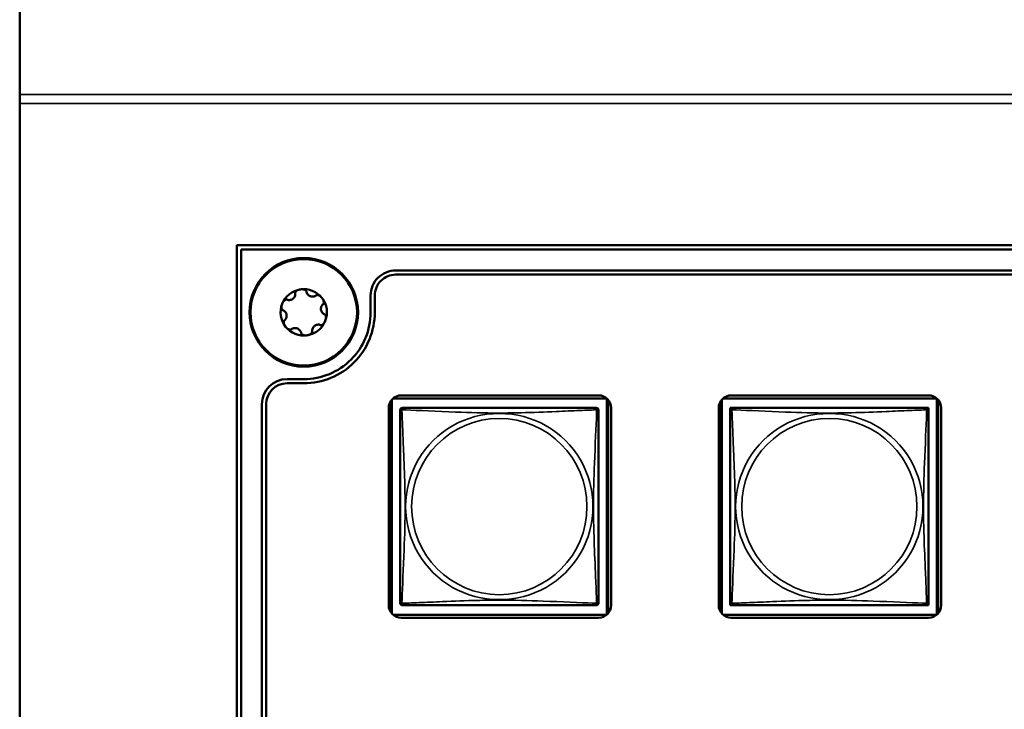
# Model space of a CAD drawing. Units: inches. Extents: x 11.6 to 87.6, y 5.9 to 43.9.
# Drawn here: x 33.6 to 35.9, y 13.5 to 15.1 of the extents above; entities that cross this region are included whole.
import ezdxf

# ---------------------------------------------------------------- set-up
doc = ezdxf.new("R2010")
doc.units = ezdxf.units.IN
doc.header["$MEASUREMENT"] = 0
doc.layers.add('Visible (ANSI)', color=7, linetype='Continuous', lineweight=50)
doc.layers.add('Visible Narrow (ANSI)', color=7, linetype='Continuous', lineweight=35)

msp = doc.modelspace()

# ---------------------------------------------------------------- linework, layer by layer
at = {"layer": 'Visible (ANSI)'}
for p, q in [((33.5754, 20.8291), (33.5754, 14.926)), ((33.5754, 14.926), (33.5754, 14.9043)), ((33.5754, 14.9043), (33.5754, 8.5562)), ((34.0954, 9.1569), (34.0954, 14.5649)), ((34.0954, 14.5649), (48.8172, 14.5649)), ((34.1053, 14.5544), (34.1053, 9.1672)), ((48.8082, 14.5544), (34.1053, 14.5544)), ((34.4754, 14.5044), (48.4382, 14.5044)), ((48.4382, 14.4944), (34.4754, 14.4944)), ((34.4154, 14.4444), (34.4154, 14.4042)), ((34.4254, 14.4444), (34.4254, 14.4042)), ((34.2554, 14.2442), (34.2153, 14.2442)), ((34.2554, 14.2342), (34.2153, 14.2342)), ((34.4631, 13.6873), (34.4631, 14.1909)), ((34.4661, 13.6832), (34.4661, 14.195)), ((34.4691, 14.198), (34.9809, 14.198)), ((34.4691, 14.198), (34.9809, 14.198)), ((34.4888, 14.2054), (34.9612, 14.2054)), ((34.9809, 14.198), (34.9809, 14.198)), ((34.9809, 14.198), (34.9809, 13.6803)), ((34.9839, 14.195), (34.9839, 13.6832)), ((35.2531, 13.6873), (35.2531, 14.1909)), ((35.2561, 13.6832), (35.2561, 14.195)), ((35.2591, 14.198), (35.7709, 14.198)), ((35.2591, 14.198), (35.7709, 14.198)), ((35.2788, 14.2054), (35.7512, 14.2054)), ((35.7709, 14.198), (35.7709, 14.198)), ((35.7709, 14.198), (35.7709, 13.6803)), ((35.7739, 14.195), (35.7739, 13.6832)), ((34.1553, 9.5372), (34.1553, 14.1842)), ((34.1653, 14.1842), (34.1653, 9.5372)), ((34.4588, 13.7029), (34.4588, 14.1754)), ((34.4858, 14.1695), (34.4858, 13.7088)), ((34.7235, 14.1754), (34.4917, 14.1754)), ((34.9553, 14.1754), (34.7235, 14.1754)), ((34.9612, 13.7088), (34.9612, 14.1695)), ((34.9912, 14.1754), (34.9912, 13.7029)), ((35.2488, 13.7029), (35.2488, 14.1754)), ((35.2758, 14.1696), (35.2758, 14.1754)), ((35.2758, 14.1754), (35.2816, 14.1754)), ((35.2758, 14.1695), (35.2758, 13.7088)), ((35.2788, 14.1746), (35.2788, 14.1754)), ((35.2788, 14.1754), (35.2816, 14.1754)), ((35.5135, 14.1754), (35.2817, 14.1754)), ((35.7453, 14.1754), (35.5135, 14.1754)), ((35.7454, 14.1754), (35.7482, 14.1754)), ((35.7454, 14.1754), (35.7512, 14.1754)), ((35.7482, 14.1754), (35.7482, 14.1746)), ((35.7512, 14.1754), (35.7512, 14.1695)), ((35.7512, 13.7088), (35.7512, 14.1695)), ((35.7812, 14.1754), (35.7812, 13.7029)), ((34.4917, 13.7029), (34.7235, 13.7029)), ((34.7235, 13.7029), (34.9553, 13.7029)), ((35.2758, 13.7029), (35.2758, 13.7087)), ((35.2817, 13.7029), (35.2758, 13.7029)), ((35.2788, 13.7029), (35.2788, 13.7037)), ((35.2817, 13.7029), (35.2788, 13.7029)), ((35.2817, 13.7029), (35.5135, 13.7029)), ((35.5135, 13.7029), (35.7453, 13.7029)), ((35.7482, 13.7029), (35.7453, 13.7029)), ((35.7512, 13.7029), (35.7453, 13.7029)), ((35.7482, 13.7037), (35.7482, 13.7029)), ((35.7512, 13.7088), (35.7512, 13.7029)), ((34.9809, 13.6803), (34.4691, 13.6803)), ((34.9809, 13.6803), (34.4691, 13.6803)), ((34.9612, 13.6729), (34.4888, 13.6729)), ((34.9809, 13.6803), (34.9809, 13.6803)), ((35.7709, 13.6803), (35.2591, 13.6803)), ((35.7709, 13.6803), (35.2591, 13.6803)), ((35.7512, 13.6729), (35.2788, 13.6729)), ((35.7709, 13.6803), (35.7709, 13.6803))]:
    msp.add_line(p, q, dxfattribs=at)
for radius in [0.13, 0.1275]:
    msp.add_circle((34.2554, 14.4042), radius, dxfattribs=at)
for centre, radius, start, end in [((34.4754, 14.4444), 0.06, 90, 180.0024), ((34.4754, 14.4444), 0.05, 90, 180.0024), ((34.2554, 14.4042), 0.0555, 98.3717, 158.3717), ((34.2554, 14.4042), 0.0555, 38.3717, 98.3717), ((34.2554, 14.4042), 0.0555, 338.3717, 38.3717), ((34.2554, 14.4042), 0.0555, 158.3717, 218.3717), ((34.2554, 14.4042), 0.17, 270, 0.0024), ((34.2554, 14.4042), 0.16, 270, 0.0024), ((34.2554, 14.4042), 0.0555, 278.3717, 338.3717), ((34.2554, 14.4042), 0.0555, 218.3717, 278.3717), ((34.2153, 14.1842), 0.06, 90, 180), ((34.2153, 14.1842), 0.05, 90, 180), ((34.4888, 14.1754), 0.03, 90, 180), ((34.9612, 14.1754), 0.03, 0, 90), ((35.2788, 14.1754), 0.03, 90, 180), ((35.7512, 14.1754), 0.03, 0, 90), ((34.4917, 14.1695), 0.00591, 90, 180), ((34.9553, 14.1695), 0.00591, 0, 90), ((35.2817, 14.1695), 0.00591, 90, 180), ((35.7453, 14.1695), 0.00591, 0, 90), ((34.4888, 13.7029), 0.03, 180, 270), ((34.4917, 13.7088), 0.00591, 180, 270), ((34.9553, 13.7088), 0.00591, 270, 360), ((34.9612, 13.7029), 0.03, 270, 0), ((35.2788, 13.7029), 0.03, 180, 270), ((35.2817, 13.7088), 0.00591, 180, 270), ((35.7453, 13.7088), 0.00591, 270, 360), ((35.7512, 13.7029), 0.03, 270, 0)]:
    msp.add_arc(centre, radius, start, end, dxfattribs=at)
for points, knots in [([(34.2152, 14.4346), (34.2164, 14.4341), (34.2176, 14.4338), (34.2202, 14.4335), (34.2217, 14.4336), (34.2243, 14.4341), (34.2255, 14.4345), (34.2277, 14.4355), (34.2287, 14.4361), (34.2305, 14.4376), (34.2313, 14.4384), (34.2328, 14.4403), (34.2335, 14.4414), (34.2346, 14.4438), (34.2349, 14.4452), (34.2353, 14.4478), (34.2352, 14.4491), (34.2351, 14.4503)], [0, 0, 0, 0, 0.01283141, 0.01283141, 0.02638256, 0.02638256, 0.03684789, 0.03684789, 0.04585602, 0.04585602, 0.0548643, 0.0548643, 0.06533536, 0.06533536, 0.078874, 0.078874, 0.09169357, 0.09169357, 0.09169357, 0.09169357]), ([(34.2351, 14.4503), (34.235, 14.4508), (34.235, 14.4513), (34.2354, 14.4525), (34.2357, 14.4532), (34.2369, 14.4547), (34.2378, 14.4555), (34.2401, 14.4569), (34.2414, 14.4575), (34.2442, 14.4585), (34.2458, 14.4589), (34.2474, 14.4591)], [0, 0, 0, 0, 0.00538136, 0.00538136, 0.0122037, 0.0122037, 0.02153077, 0.02153077, 0.03059151, 0.03059151, 0.0410883, 0.0410883, 0.0410883, 0.0410883]), ([(34.2474, 14.4591), (34.2489, 14.4593), (34.2506, 14.4594), (34.2535, 14.4593), (34.2549, 14.4591), (34.2575, 14.4584), (34.2586, 14.4579), (34.2602, 14.4568), (34.2607, 14.4563), (34.2614, 14.4552), (34.2616, 14.4547), (34.2617, 14.4542)], [0.000001, 0.000001, 0.000001, 0.000001, 0.01217987, 0.01217987, 0.02269377, 0.02269377, 0.03352344, 0.03352344, 0.04144409, 0.04144409, 0.04769474, 0.04769474, 0.04769474, 0.04769474]), ([(34.2617, 14.4542), (34.2618, 14.453), (34.2622, 14.4518), (34.2632, 14.4494), (34.264, 14.4481), (34.2658, 14.4461), (34.2667, 14.4453), (34.2687, 14.4439), (34.2697, 14.4433), (34.2719, 14.4425), (34.273, 14.4422), (34.2754, 14.4418), (34.2766, 14.4418), (34.2793, 14.4421), (34.2807, 14.4424), (34.2831, 14.4435), (34.2842, 14.4441), (34.2852, 14.4449)], [0, 0, 0, 0, 0.01283141, 0.01283141, 0.02638255, 0.02638255, 0.0368479, 0.0368479, 0.04585602, 0.04585602, 0.05486431, 0.05486431, 0.06533539, 0.06533539, 0.07887401, 0.07887401, 0.09169358, 0.09169358, 0.09169358, 0.09169358]), ([(34.2038, 14.4247), (34.2044, 14.4261), (34.2052, 14.4276), (34.2068, 14.4301), (34.2076, 14.4312), (34.2095, 14.4331), (34.2105, 14.4338), (34.2123, 14.4346), (34.213, 14.4348), (34.2142, 14.4349), (34.2148, 14.4348), (34.2152, 14.4346)], [0.000001, 0.000001, 0.000001, 0.000001, 0.01217987, 0.01217987, 0.02269377, 0.02269377, 0.03352344, 0.03352344, 0.04144409, 0.04144409, 0.04769473, 0.04769473, 0.04769473, 0.04769473]), ([(34.2989, 14.4386), (34.2979, 14.4399), (34.2968, 14.4411), (34.2946, 14.443), (34.2934, 14.4438), (34.291, 14.4451), (34.2899, 14.4455), (34.288, 14.4458), (34.2872, 14.4457), (34.286, 14.4454), (34.2856, 14.4452), (34.2852, 14.4449)], [-0.04108256, -0.04108256, -0.04108256, -0.04108256, -0.03053543, -0.03053543, -0.02144278, -0.02144278, -0.01214734, -0.01214734, -0.00534064, -0.00534064, 0, 0, 0, 0]), ([(34.2989, 14.4386), (34.2999, 14.4374), (34.3008, 14.436), (34.3022, 14.4334), (34.3027, 14.4321), (34.3034, 14.4295), (34.3035, 14.4283), (34.3034, 14.4264), (34.3032, 14.4256), (34.3026, 14.4245), (34.3022, 14.4241), (34.3018, 14.4238)], [0.000001, 0.000001, 0.000001, 0.000001, 0.01217987, 0.01217987, 0.02269377, 0.02269377, 0.03352344, 0.03352344, 0.04144409, 0.04144409, 0.04769474, 0.04769474, 0.04769474, 0.04769474]), ([(34.2053, 14.4096), (34.2049, 14.4098), (34.2044, 14.4101), (34.2035, 14.411), (34.2031, 14.4116), (34.2024, 14.4134), (34.2022, 14.4146), (34.2021, 14.4173), (34.2022, 14.4187), (34.2028, 14.4216), (34.2032, 14.4232), (34.2038, 14.4247)], [0, 0, 0, 0, 0.00538136, 0.00538136, 0.0122037, 0.0122037, 0.02153077, 0.02153077, 0.03059151, 0.03059151, 0.0410883, 0.0410883, 0.0410883, 0.0410883]), ([(34.2142, 14.3981), (34.2141, 14.3988), (34.214, 14.3995), (34.2136, 14.4009), (34.2133, 14.4016), (34.2125, 14.4034), (34.2118, 14.4045), (34.2102, 14.4065), (34.2092, 14.4073), (34.2073, 14.4087), (34.2063, 14.4092), (34.2053, 14.4096)], [0.000001, 0.000001, 0.000001, 0.000001, 0.00550066, 0.00550066, 0.011034, 0.011034, 0.02216157, 0.02216157, 0.03415895, 0.03415895, 0.04552597, 0.04552597, 0.04552597, 0.04552597]), ([(34.3018, 14.4238), (34.3009, 14.4231), (34.3, 14.4222), (34.2985, 14.42), (34.2978, 14.4187), (34.2969, 14.4162), (34.2966, 14.415), (34.2964, 14.4126), (34.2964, 14.4114), (34.2968, 14.4091), (34.2971, 14.408), (34.298, 14.4057), (34.2986, 14.4046), (34.3002, 14.4024), (34.3012, 14.4014), (34.3033, 14.3998), (34.3044, 14.3992), (34.3055, 14.3988)], [0, 0, 0, 0, 0.01283141, 0.01283141, 0.02638256, 0.02638256, 0.0368479, 0.0368479, 0.04585602, 0.04585602, 0.05486431, 0.05486431, 0.06533537, 0.06533537, 0.07887401, 0.07887401, 0.09169358, 0.09169358, 0.09169358, 0.09169358]), ([(34.209, 14.3846), (34.2086, 14.3843), (34.2083, 14.3839), (34.2077, 14.3828), (34.2075, 14.382), (34.2073, 14.3802), (34.2075, 14.3789), (34.2081, 14.3763), (34.2087, 14.375), (34.21, 14.3724), (34.2109, 14.371), (34.2119, 14.3697)], [-0.04767857, -0.04767857, -0.04767857, -0.04767857, -0.04147639, -0.04147639, -0.03357546, -0.03357546, -0.02278464, -0.02278464, -0.01223583, -0.01223583, -0.000001, -0.000001, -0.000001, -0.000001]), ([(34.2142, 14.3981), (34.2144, 14.3974), (34.2144, 14.3967), (34.2144, 14.3952), (34.2144, 14.3945), (34.2141, 14.3925), (34.2137, 14.3912), (34.2127, 14.3889), (34.212, 14.3878), (34.2106, 14.386), (34.2098, 14.3852), (34.209, 14.3846)], [-0.04577724, -0.04577724, -0.04577724, -0.04577724, -0.04014892, -0.04014892, -0.03448569, -0.03448569, -0.02310219, -0.02310219, -0.01124038, -0.01124038, 0, 0, 0, 0]), ([(34.2956, 14.3738), (34.2961, 14.3736), (34.2966, 14.3735), (34.2979, 14.3736), (34.2986, 14.3738), (34.3003, 14.3746), (34.3013, 14.3753), (34.3032, 14.3772), (34.3041, 14.3783), (34.3057, 14.3808), (34.3064, 14.3822), (34.307, 14.3837)], [-0.04767856, -0.04767856, -0.04767856, -0.04767856, -0.04147639, -0.04147639, -0.03357546, -0.03357546, -0.02278464, -0.02278464, -0.01223583, -0.01223583, -0.000001, -0.000001, -0.000001, -0.000001]), ([(34.3055, 14.3988), (34.306, 14.3986), (34.3064, 14.3983), (34.3073, 14.3974), (34.3077, 14.3968), (34.3084, 14.395), (34.3086, 14.3938), (34.3087, 14.3911), (34.3086, 14.3897), (34.3081, 14.3868), (34.3076, 14.3852), (34.307, 14.3837)], [0, 0, 0, 0, 0.00538136, 0.00538136, 0.0122037, 0.0122037, 0.02153075, 0.02153075, 0.03059149, 0.03059149, 0.04108827, 0.04108827, 0.04108827, 0.04108827]), ([(34.2257, 14.3635), (34.2253, 14.3632), (34.2248, 14.363), (34.2236, 14.3626), (34.2229, 14.3626), (34.221, 14.3629), (34.2198, 14.3633), (34.2174, 14.3646), (34.2163, 14.3654), (34.214, 14.3673), (34.2129, 14.3685), (34.2119, 14.3697)], [0, 0, 0, 0, 0.00538136, 0.00538136, 0.0122037, 0.0122037, 0.02153077, 0.02153077, 0.03059151, 0.03059151, 0.0410883, 0.0410883, 0.0410883, 0.0410883]), ([(34.2492, 14.3542), (34.249, 14.3554), (34.2487, 14.3566), (34.2476, 14.359), (34.2469, 14.3603), (34.2451, 14.3623), (34.2442, 14.3631), (34.2422, 14.3645), (34.2412, 14.3651), (34.239, 14.3659), (34.2379, 14.3662), (34.2355, 14.3666), (34.2342, 14.3666), (34.2316, 14.3663), (34.2302, 14.3659), (34.2277, 14.3649), (34.2266, 14.3643), (34.2257, 14.3635)], [0, 0, 0, 0, 0.01283141, 0.01283141, 0.02638256, 0.02638256, 0.0368479, 0.0368479, 0.04585602, 0.04585602, 0.0548643, 0.0548643, 0.06533537, 0.06533537, 0.07887401, 0.07887401, 0.09169358, 0.09169358, 0.09169358, 0.09169358]), ([(34.2758, 14.3581), (34.2759, 14.3576), (34.2758, 14.3571), (34.2755, 14.3559), (34.2751, 14.3552), (34.274, 14.3537), (34.273, 14.3529), (34.2707, 14.3515), (34.2695, 14.3509), (34.2667, 14.3499), (34.2651, 14.3495), (34.2635, 14.3493)], [0, 0, 0, 0, 0.00538136, 0.00538136, 0.01220371, 0.01220371, 0.02153078, 0.02153078, 0.03059152, 0.03059152, 0.04108832, 0.04108832, 0.04108832, 0.04108832]), ([(34.2956, 14.3738), (34.2945, 14.3743), (34.2933, 14.3746), (34.2907, 14.3748), (34.2892, 14.3748), (34.2866, 14.3743), (34.2854, 14.3739), (34.2832, 14.3729), (34.2822, 14.3723), (34.2803, 14.3708), (34.2795, 14.37), (34.278, 14.3681), (34.2774, 14.367), (34.2763, 14.3646), (34.2759, 14.3632), (34.2756, 14.3606), (34.2756, 14.3593), (34.2758, 14.3581)], [0, 0, 0, 0, 0.0128314, 0.0128314, 0.02638253, 0.02638253, 0.03684789, 0.03684789, 0.04585602, 0.04585602, 0.05486431, 0.05486431, 0.0653354, 0.0653354, 0.07887401, 0.07887401, 0.09169358, 0.09169358, 0.09169358, 0.09169358]), ([(34.2635, 14.3493), (34.2619, 14.3491), (34.2603, 14.349), (34.2573, 14.3491), (34.256, 14.3493), (34.2534, 14.35), (34.2522, 14.3505), (34.2507, 14.3516), (34.2501, 14.3521), (34.2495, 14.3532), (34.2493, 14.3537), (34.2492, 14.3542)], [0.000001, 0.000001, 0.000001, 0.000001, 0.01217987, 0.01217987, 0.02269377, 0.02269377, 0.03352344, 0.03352344, 0.04144409, 0.04144409, 0.04769474, 0.04769474, 0.04769474, 0.04769474])]:
    msp.add_open_spline(points, degree=3, knots=knots, dxfattribs=at)
at = {"layer": 'Visible Narrow (ANSI)'}
for p, q in [((33.5754, 14.926), (61.5177, 14.926)), ((61.5177, 14.9043), (33.5754, 14.9043))]:
    msp.add_line(p, q, dxfattribs=at)
for centre, radius, start, end in [((34.722, 13.9391), 0.2227, 89.6141, 270.3859), ((34.725, 13.9391), 0.2113, 90.4067, 269.5933), ((34.725, 13.9391), 0.2227, 269.6141, 90.3859), ((34.722, 13.9391), 0.2113, 270.4067, 89.5933), ((35.512, 13.9391), 0.2227, 89.6141, 270.3859), ((35.515, 13.9391), 0.2113, 90.4067, 269.5933), ((35.515, 13.9391), 0.2227, 269.6141, 90.3859), ((35.512, 13.9391), 0.2113, 270.4067, 89.5933)]:
    msp.add_arc(centre, radius, start, end, dxfattribs=at)
for points, knots in [([(34.4858, 14.1695), (34.4858, 14.1695), (34.4858, 14.1697), (34.4858, 14.17), (34.4859, 14.1701), (34.486, 14.1704), (34.4861, 14.1705), (34.4862, 14.1707), (34.4863, 14.1707), (34.4865, 14.1709), (34.4867, 14.171), (34.4873, 14.1712), (34.4878, 14.1712), (34.4889, 14.1711), (34.4895, 14.171), (34.4903, 14.1708)], [-0.0844808, -0.0844808, -0.0844808, -0.0844808, -0.06943799, -0.06943799, -0.05587828, -0.05587828, -0.04740346, -0.04740346, -0.04210669, -0.04210669, -0.03151317, -0.03151317, -0.01456352, -0.01456352, 0.00026741, 0.00026741, 0.00026741, 0.00026741]), ([(34.4903, 14.1708), (34.4901, 14.1716), (34.49, 14.1722), (34.4899, 14.1734), (34.49, 14.1738), (34.4901, 14.1744), (34.4902, 14.1746), (34.4904, 14.1748), (34.4905, 14.1749), (34.4906, 14.175), (34.4907, 14.1751), (34.491, 14.1753), (34.4912, 14.1753), (34.4915, 14.1754), (34.4916, 14.1754), (34.4917, 14.1754)], [-0.00026741, -0.00026741, -0.00026741, -0.00026741, 0.01456352, 0.01456352, 0.03151317, 0.03151317, 0.04210669, 0.04210669, 0.04740346, 0.04740346, 0.05587828, 0.05587828, 0.06943799, 0.06943799, 0.0844808, 0.0844808, 0.0844808, 0.0844808]), ([(34.4903, 13.7075), (34.4904, 13.7103), (34.4906, 13.7138), (34.4907, 13.7178), (34.4918, 13.7454), (34.4939, 13.7924), (34.4956, 13.8359), (34.497, 13.8709), (34.498, 13.9051), (34.498, 13.9391), (34.498, 13.9562), (34.4978, 13.9732), (34.4973, 13.9904), (34.4967, 14.0179), (34.4955, 14.046), (34.4943, 14.0737), (34.4935, 14.0932), (34.4927, 14.1126), (34.492, 14.1299), (34.4912, 14.1471), (34.4907, 14.162), (34.4903, 14.1708)], [-1.657319, -1.657319, -1.657319, -1.657319, -1.610774, -1.610774, -1.610774, -1.289425, -1.289425, -1.289425, -1.03154, -1.03154, -1.03154, -0.902598, -0.902598, -0.902598, -0.69629, -0.69629, -0.69629, -0.550532, -0.550532, -0.550532, -0.405761, -0.405761, -0.405761, -0.405761]), ([(34.4903, 14.1708), (34.4931, 14.1707), (34.4966, 14.1706), (34.5006, 14.1704), (34.5283, 14.1693), (34.5753, 14.1672), (34.6188, 14.1655), (34.6537, 14.1641), (34.6879, 14.1631), (34.722, 14.1631), (34.7225, 14.1631), (34.723, 14.1631), (34.7235, 14.1631)], [-1.6573193, -1.6573193, -1.6573193, -1.6573193, -1.6107738, -1.6107738, -1.6107738, -1.2894252, -1.2894252, -1.2894252, -1.0315402, -1.0315402, -1.0315402, -1.0277566, -1.0277566, -1.0277566, -1.0277566]), ([(34.7235, 14.1631), (34.724, 14.1631), (34.7245, 14.1631), (34.725, 14.1631), (34.742, 14.1631), (34.7591, 14.1634), (34.7763, 14.1638), (34.8037, 14.1645), (34.8319, 14.1656), (34.8595, 14.1668), (34.8791, 14.1676), (34.8984, 14.1685), (34.9157, 14.1692), (34.9329, 14.1699), (34.9478, 14.1705), (34.9567, 14.1708)], [-1.0353238, -1.0353238, -1.0353238, -1.0353238, -1.0315402, -1.0315402, -1.0315402, -0.9025977, -0.9025977, -0.9025977, -0.6962896, -0.6962896, -0.6962896, -0.5505317, -0.5505317, -0.5505317, -0.4057611, -0.4057611, -0.4057611, -0.4057611]), ([(34.9567, 14.1708), (34.9566, 14.168), (34.9564, 14.1645), (34.9563, 14.1605), (34.9552, 14.1329), (34.9531, 14.0859), (34.9513, 14.0423), (34.95, 14.0074), (34.949, 13.9732), (34.949, 13.9391), (34.949, 13.9221), (34.9492, 13.9051), (34.9496, 13.8879), (34.9503, 13.8604), (34.9515, 13.8323), (34.9526, 13.8046), (34.9535, 13.785), (34.9543, 13.7657), (34.955, 13.7484), (34.9557, 13.7312), (34.9563, 13.7163), (34.9567, 13.7075)], [-1.657319, -1.657319, -1.657319, -1.657319, -1.610774, -1.610774, -1.610774, -1.289425, -1.289425, -1.289425, -1.03154, -1.03154, -1.03154, -0.902598, -0.902598, -0.902598, -0.69629, -0.69629, -0.69629, -0.550532, -0.550532, -0.550532, -0.405761, -0.405761, -0.405761, -0.405761]), ([(34.9553, 14.1754), (34.9554, 14.1754), (34.9555, 14.1754), (34.9558, 14.1753), (34.956, 14.1753), (34.9563, 14.1751), (34.9564, 14.175), (34.9565, 14.1749), (34.9566, 14.1748), (34.9567, 14.1746), (34.9568, 14.1744), (34.957, 14.1738), (34.9571, 14.1734), (34.957, 14.1722), (34.9569, 14.1716), (34.9567, 14.1708)], [-0.0844808, -0.0844808, -0.0844808, -0.0844808, -0.06943799, -0.06943799, -0.05587828, -0.05587828, -0.04740346, -0.04740346, -0.04210669, -0.04210669, -0.03151317, -0.03151317, -0.01456352, -0.01456352, 0.00026741, 0.00026741, 0.00026741, 0.00026741]), ([(34.9567, 14.1708), (34.9574, 14.171), (34.9581, 14.1711), (34.9592, 14.1712), (34.9597, 14.1712), (34.9603, 14.171), (34.9605, 14.1709), (34.9607, 14.1707), (34.9607, 14.1707), (34.9609, 14.1705), (34.961, 14.1704), (34.9611, 14.1701), (34.9612, 14.17), (34.9612, 14.1697), (34.9612, 14.1695), (34.9612, 14.1695)], [-0.00026741, -0.00026741, -0.00026741, -0.00026741, 0.01456352, 0.01456352, 0.03151317, 0.03151317, 0.04210669, 0.04210669, 0.04740346, 0.04740346, 0.05587828, 0.05587828, 0.06943799, 0.06943799, 0.0844808, 0.0844808, 0.0844808, 0.0844808]), ([(35.2758, 14.1695), (35.2758, 14.1695), (35.2758, 14.1697), (35.2758, 14.17), (35.2759, 14.1701), (35.276, 14.1704), (35.2761, 14.1705), (35.2762, 14.1707), (35.2763, 14.1707), (35.2765, 14.1709), (35.2767, 14.171), (35.2773, 14.1712), (35.2778, 14.1712), (35.2789, 14.1711), (35.2795, 14.171), (35.2803, 14.1708)], [-0.0844808, -0.0844808, -0.0844808, -0.0844808, -0.06943799, -0.06943799, -0.05587828, -0.05587828, -0.04740346, -0.04740346, -0.04210669, -0.04210669, -0.03151317, -0.03151317, -0.01456352, -0.01456352, 0.00026741, 0.00026741, 0.00026741, 0.00026741]), ([(35.2803, 14.1708), (35.2801, 14.1716), (35.28, 14.1722), (35.2799, 14.1734), (35.28, 14.1738), (35.2801, 14.1744), (35.2802, 14.1746), (35.2804, 14.1748), (35.2805, 14.1749), (35.2806, 14.175), (35.2807, 14.1751), (35.281, 14.1753), (35.2812, 14.1753), (35.2815, 14.1754), (35.2816, 14.1754), (35.2817, 14.1754)], [-0.00026741, -0.00026741, -0.00026741, -0.00026741, 0.01456352, 0.01456352, 0.03151317, 0.03151317, 0.04210669, 0.04210669, 0.04740346, 0.04740346, 0.05587828, 0.05587828, 0.06943799, 0.06943799, 0.0844808, 0.0844808, 0.0844808, 0.0844808]), ([(35.2803, 13.7075), (35.2804, 13.7103), (35.2806, 13.7138), (35.2807, 13.7178), (35.2818, 13.7454), (35.2839, 13.7924), (35.2856, 13.8359), (35.287, 13.8709), (35.288, 13.9051), (35.288, 13.9391), (35.288, 13.9562), (35.2878, 13.9732), (35.2873, 13.9904), (35.2867, 14.0179), (35.2855, 14.046), (35.2843, 14.0737), (35.2835, 14.0932), (35.2827, 14.1126), (35.282, 14.1299), (35.2812, 14.1471), (35.2807, 14.162), (35.2803, 14.1708)], [-1.657319, -1.657319, -1.657319, -1.657319, -1.610774, -1.610774, -1.610774, -1.289425, -1.289425, -1.289425, -1.03154, -1.03154, -1.03154, -0.902598, -0.902598, -0.902598, -0.69629, -0.69629, -0.69629, -0.550532, -0.550532, -0.550532, -0.405761, -0.405761, -0.405761, -0.405761]), ([(35.2803, 14.1708), (35.2831, 14.1707), (35.2866, 14.1706), (35.2906, 14.1704), (35.3183, 14.1693), (35.3653, 14.1672), (35.4088, 14.1655), (35.4437, 14.1641), (35.4779, 14.1631), (35.512, 14.1631), (35.5125, 14.1631), (35.513, 14.1631), (35.5135, 14.1631)], [-1.6573193, -1.6573193, -1.6573193, -1.6573193, -1.6107738, -1.6107738, -1.6107738, -1.2894252, -1.2894252, -1.2894252, -1.0315402, -1.0315402, -1.0315402, -1.0277566, -1.0277566, -1.0277566, -1.0277566]), ([(35.5135, 14.1631), (35.514, 14.1631), (35.5145, 14.1631), (35.515, 14.1631), (35.532, 14.1631), (35.5491, 14.1634), (35.5663, 14.1638), (35.5937, 14.1645), (35.6219, 14.1656), (35.6495, 14.1668), (35.6691, 14.1676), (35.6884, 14.1685), (35.7057, 14.1692), (35.7229, 14.1699), (35.7378, 14.1705), (35.7467, 14.1708)], [-1.0353238, -1.0353238, -1.0353238, -1.0353238, -1.0315402, -1.0315402, -1.0315402, -0.9025977, -0.9025977, -0.9025977, -0.6962896, -0.6962896, -0.6962896, -0.5505317, -0.5505317, -0.5505317, -0.4057611, -0.4057611, -0.4057611, -0.4057611]), ([(35.7467, 14.1708), (35.7466, 14.168), (35.7464, 14.1645), (35.7463, 14.1605), (35.7452, 14.1329), (35.7431, 14.0859), (35.7413, 14.0423), (35.74, 14.0074), (35.739, 13.9732), (35.739, 13.9391), (35.739, 13.9221), (35.7392, 13.9051), (35.7396, 13.8879), (35.7403, 13.8604), (35.7415, 13.8323), (35.7426, 13.8046), (35.7435, 13.785), (35.7443, 13.7657), (35.745, 13.7484), (35.7457, 13.7312), (35.7463, 13.7163), (35.7467, 13.7075)], [-1.657319, -1.657319, -1.657319, -1.657319, -1.610774, -1.610774, -1.610774, -1.289425, -1.289425, -1.289425, -1.03154, -1.03154, -1.03154, -0.902598, -0.902598, -0.902598, -0.69629, -0.69629, -0.69629, -0.550532, -0.550532, -0.550532, -0.405761, -0.405761, -0.405761, -0.405761]), ([(35.7453, 14.1754), (35.7454, 14.1754), (35.7455, 14.1754), (35.7458, 14.1753), (35.746, 14.1753), (35.7463, 14.1751), (35.7464, 14.175), (35.7465, 14.1749), (35.7466, 14.1748), (35.7467, 14.1746), (35.7468, 14.1744), (35.747, 14.1738), (35.7471, 14.1734), (35.747, 14.1722), (35.7469, 14.1716), (35.7467, 14.1708)], [-0.0844808, -0.0844808, -0.0844808, -0.0844808, -0.06943799, -0.06943799, -0.05587828, -0.05587828, -0.04740346, -0.04740346, -0.04210669, -0.04210669, -0.03151317, -0.03151317, -0.01456352, -0.01456352, 0.00026741, 0.00026741, 0.00026741, 0.00026741]), ([(35.7467, 14.1708), (35.7474, 14.171), (35.7481, 14.1711), (35.7492, 14.1712), (35.7497, 14.1712), (35.7503, 14.171), (35.7505, 14.1709), (35.7507, 14.1707), (35.7507, 14.1707), (35.7509, 14.1705), (35.751, 14.1704), (35.7511, 14.1701), (35.7512, 14.17), (35.7512, 14.1697), (35.7512, 14.1695), (35.7512, 14.1695)], [-0.00026741, -0.00026741, -0.00026741, -0.00026741, 0.01456352, 0.01456352, 0.03151317, 0.03151317, 0.04210669, 0.04210669, 0.04740346, 0.04740346, 0.05587828, 0.05587828, 0.06943799, 0.06943799, 0.0844808, 0.0844808, 0.0844808, 0.0844808]), ([(34.4903, 13.7075), (34.4895, 13.7073), (34.4889, 13.7071), (34.4878, 13.7071), (34.4873, 13.7071), (34.4867, 13.7073), (34.4865, 13.7074), (34.4863, 13.7076), (34.4862, 13.7076), (34.4861, 13.7078), (34.486, 13.7079), (34.4859, 13.7081), (34.4858, 13.7083), (34.4858, 13.7086), (34.4858, 13.7087), (34.4858, 13.7088)], [-0.00026741, -0.00026741, -0.00026741, -0.00026741, 0.01456352, 0.01456352, 0.03151317, 0.03151317, 0.04210669, 0.04210669, 0.04740346, 0.04740346, 0.05587828, 0.05587828, 0.06943799, 0.06943799, 0.0844808, 0.0844808, 0.0844808, 0.0844808]), ([(34.4917, 13.7029), (34.4916, 13.7029), (34.4915, 13.7029), (34.4912, 13.703), (34.491, 13.703), (34.4907, 13.7032), (34.4906, 13.7032), (34.4905, 13.7034), (34.4904, 13.7035), (34.4902, 13.7037), (34.4901, 13.7039), (34.49, 13.7044), (34.4899, 13.7049), (34.49, 13.7061), (34.4901, 13.7067), (34.4903, 13.7075)], [-0.0844808, -0.0844808, -0.0844808, -0.0844808, -0.06943799, -0.06943799, -0.05587828, -0.05587828, -0.04740346, -0.04740346, -0.04210669, -0.04210669, -0.03151317, -0.03151317, -0.01456352, -0.01456352, 0.00026741, 0.00026741, 0.00026741, 0.00026741]), ([(34.7235, 13.7152), (34.723, 13.7152), (34.7225, 13.7152), (34.722, 13.7152), (34.705, 13.7152), (34.6879, 13.7149), (34.6707, 13.7145), (34.6432, 13.7138), (34.6151, 13.7127), (34.5874, 13.7115), (34.5679, 13.7107), (34.5485, 13.7098), (34.5313, 13.7091), (34.5141, 13.7084), (34.4991, 13.7078), (34.4903, 13.7075)], [-1.0353238, -1.0353238, -1.0353238, -1.0353238, -1.0315402, -1.0315402, -1.0315402, -0.9025977, -0.9025977, -0.9025977, -0.6962896, -0.6962896, -0.6962896, -0.5505317, -0.5505317, -0.5505317, -0.4057611, -0.4057611, -0.4057611, -0.4057611]), ([(34.9567, 13.7075), (34.9538, 13.7076), (34.9503, 13.7077), (34.9463, 13.7079), (34.9187, 13.709), (34.8717, 13.7111), (34.8282, 13.7128), (34.7933, 13.7142), (34.7591, 13.7152), (34.725, 13.7152), (34.7245, 13.7152), (34.724, 13.7152), (34.7235, 13.7152)], [-1.6573193, -1.6573193, -1.6573193, -1.6573193, -1.6107738, -1.6107738, -1.6107738, -1.2894252, -1.2894252, -1.2894252, -1.0315402, -1.0315402, -1.0315402, -1.0277566, -1.0277566, -1.0277566, -1.0277566]), ([(34.9567, 13.7075), (34.9569, 13.7067), (34.957, 13.7061), (34.9571, 13.7049), (34.957, 13.7044), (34.9568, 13.7039), (34.9567, 13.7037), (34.9566, 13.7035), (34.9565, 13.7034), (34.9564, 13.7032), (34.9563, 13.7032), (34.956, 13.703), (34.9558, 13.703), (34.9555, 13.7029), (34.9554, 13.7029), (34.9553, 13.7029)], [-0.00026741, -0.00026741, -0.00026741, -0.00026741, 0.01456352, 0.01456352, 0.03151317, 0.03151317, 0.04210669, 0.04210669, 0.04740346, 0.04740346, 0.05587828, 0.05587828, 0.06943799, 0.06943799, 0.0844808, 0.0844808, 0.0844808, 0.0844808]), ([(34.9612, 13.7088), (34.9612, 13.7087), (34.9612, 13.7086), (34.9612, 13.7083), (34.9611, 13.7081), (34.961, 13.7079), (34.9609, 13.7078), (34.9607, 13.7076), (34.9607, 13.7076), (34.9605, 13.7074), (34.9603, 13.7073), (34.9597, 13.7071), (34.9592, 13.7071), (34.9581, 13.7071), (34.9574, 13.7073), (34.9567, 13.7075)], [-0.0844808, -0.0844808, -0.0844808, -0.0844808, -0.06943799, -0.06943799, -0.05587828, -0.05587828, -0.04740346, -0.04740346, -0.04210669, -0.04210669, -0.03151317, -0.03151317, -0.01456352, -0.01456352, 0.00026741, 0.00026741, 0.00026741, 0.00026741]), ([(35.2803, 13.7075), (35.2795, 13.7073), (35.2789, 13.7071), (35.2778, 13.7071), (35.2773, 13.7071), (35.2767, 13.7073), (35.2765, 13.7074), (35.2763, 13.7076), (35.2762, 13.7076), (35.2761, 13.7078), (35.276, 13.7079), (35.2759, 13.7081), (35.2758, 13.7083), (35.2758, 13.7086), (35.2758, 13.7087), (35.2758, 13.7088)], [-0.00026741, -0.00026741, -0.00026741, -0.00026741, 0.01456352, 0.01456352, 0.03151317, 0.03151317, 0.04210669, 0.04210669, 0.04740346, 0.04740346, 0.05587828, 0.05587828, 0.06943799, 0.06943799, 0.0844808, 0.0844808, 0.0844808, 0.0844808]), ([(35.2817, 13.7029), (35.2816, 13.7029), (35.2815, 13.7029), (35.2812, 13.703), (35.281, 13.703), (35.2807, 13.7032), (35.2806, 13.7032), (35.2805, 13.7034), (35.2804, 13.7035), (35.2802, 13.7037), (35.2801, 13.7039), (35.28, 13.7044), (35.2799, 13.7049), (35.28, 13.7061), (35.2801, 13.7067), (35.2803, 13.7075)], [-0.0844808, -0.0844808, -0.0844808, -0.0844808, -0.06943799, -0.06943799, -0.05587828, -0.05587828, -0.04740346, -0.04740346, -0.04210669, -0.04210669, -0.03151317, -0.03151317, -0.01456352, -0.01456352, 0.00026741, 0.00026741, 0.00026741, 0.00026741]), ([(35.5135, 13.7152), (35.513, 13.7152), (35.5125, 13.7152), (35.512, 13.7152), (35.495, 13.7152), (35.4779, 13.7149), (35.4607, 13.7145), (35.4332, 13.7138), (35.4051, 13.7127), (35.3774, 13.7115), (35.3579, 13.7107), (35.3385, 13.7098), (35.3213, 13.7091), (35.3041, 13.7084), (35.2891, 13.7078), (35.2803, 13.7075)], [-1.0353238, -1.0353238, -1.0353238, -1.0353238, -1.0315402, -1.0315402, -1.0315402, -0.9025977, -0.9025977, -0.9025977, -0.6962896, -0.6962896, -0.6962896, -0.5505317, -0.5505317, -0.5505317, -0.4057611, -0.4057611, -0.4057611, -0.4057611]), ([(35.7467, 13.7075), (35.7438, 13.7076), (35.7403, 13.7077), (35.7363, 13.7079), (35.7087, 13.709), (35.6617, 13.7111), (35.6182, 13.7128), (35.5833, 13.7142), (35.5491, 13.7152), (35.515, 13.7152), (35.5145, 13.7152), (35.514, 13.7152), (35.5135, 13.7152)], [-1.6573193, -1.6573193, -1.6573193, -1.6573193, -1.6107738, -1.6107738, -1.6107738, -1.2894252, -1.2894252, -1.2894252, -1.0315402, -1.0315402, -1.0315402, -1.0277566, -1.0277566, -1.0277566, -1.0277566]), ([(35.7467, 13.7075), (35.7469, 13.7067), (35.747, 13.7061), (35.7471, 13.7049), (35.747, 13.7044), (35.7468, 13.7039), (35.7467, 13.7037), (35.7466, 13.7035), (35.7465, 13.7034), (35.7464, 13.7032), (35.7463, 13.7032), (35.746, 13.703), (35.7458, 13.703), (35.7455, 13.7029), (35.7454, 13.7029), (35.7453, 13.7029)], [-0.00026741, -0.00026741, -0.00026741, -0.00026741, 0.01456352, 0.01456352, 0.03151317, 0.03151317, 0.04210669, 0.04210669, 0.04740346, 0.04740346, 0.05587828, 0.05587828, 0.06943799, 0.06943799, 0.0844808, 0.0844808, 0.0844808, 0.0844808]), ([(35.7512, 13.7088), (35.7512, 13.7087), (35.7512, 13.7086), (35.7512, 13.7083), (35.7511, 13.7081), (35.751, 13.7079), (35.7509, 13.7078), (35.7507, 13.7076), (35.7507, 13.7076), (35.7505, 13.7074), (35.7503, 13.7073), (35.7497, 13.7071), (35.7492, 13.7071), (35.7481, 13.7071), (35.7474, 13.7073), (35.7467, 13.7075)], [-0.0844808, -0.0844808, -0.0844808, -0.0844808, -0.06943799, -0.06943799, -0.05587828, -0.05587828, -0.04740346, -0.04740346, -0.04210669, -0.04210669, -0.03151317, -0.03151317, -0.01456352, -0.01456352, 0.00026741, 0.00026741, 0.00026741, 0.00026741])]:
    msp.add_open_spline(points, degree=3, knots=knots, dxfattribs=at)

doc.saveas('drawing.dxf')
